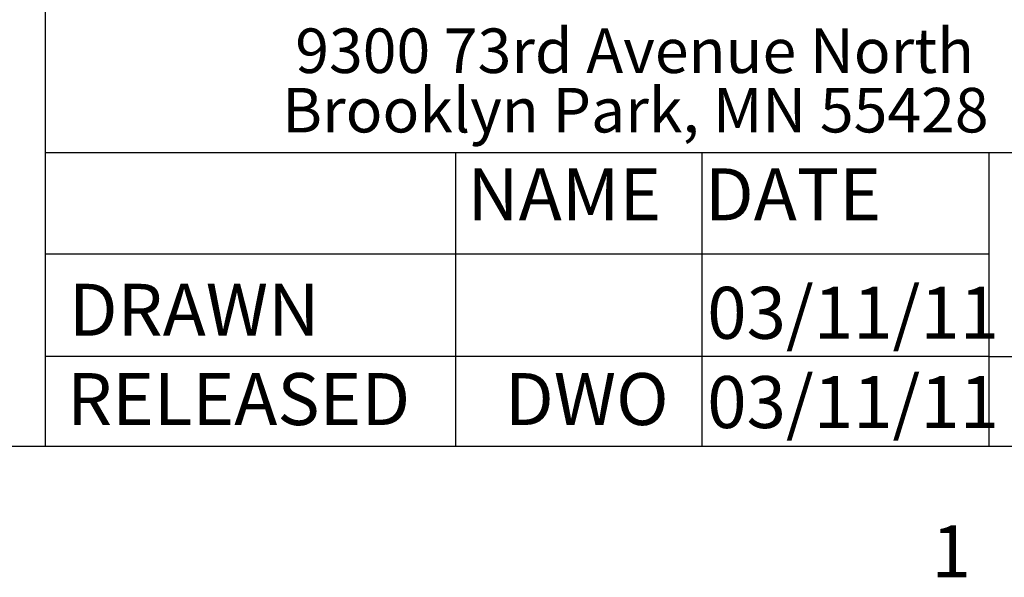
# Paper-space layout 'PDF' of a CAD drawing. Units: inches. Extents: x 0.1 to 10.8, y 0.2 to 8.4.
# Drawn here: x 6.7 to 8.1, y 0.2 to 1 of the extents above; entities that cross this region are included whole.
import ezdxf

# ---------------------------------------------------------------- set-up
doc = ezdxf.new("R2010")
doc.units = ezdxf.units.IN
doc.header["$MEASUREMENT"] = 0
doc.layers.add('FORMAT', color=7, linetype='Continuous')
doc.styles.add('SLDTEXTSTYLE0', font='ARIAL.TTF', dxfattribs={"width": 0.948})
doc.styles.add('SLDTEXTSTYLE3', font='ARIALBD.TTF', dxfattribs={"width": 0.948})

# ---------------------------------------------------------------- blocks, each defined once
blk = doc.blocks.new('SW_NOTE_28')
at = {"layer": 'FORMAT', "color": 0, "char_height": 0.0625, "attachment_point": 2, "style": 'SLDTEXTSTYLE3'}
for s, insert in [('9300 73rd Avenue North', (0.4883, 0.0806)), ('Brooklyn Park, MN 55428', (0.4893, -0.0028))]:
    blk.add_mtext(s, dxfattribs=dict(at, insert=insert))

psp = doc.layouts.new('PDF')

# ---------------------------------------------------------------- linework, layer by layer
at = {"color": 8, "linetype": 'Continuous', "lineweight": 0}
psp.add_line((10.629927, 0.3920732), (0.329927, 0.3920732), dxfattribs=at)
at = {"layer": 'FORMAT', "color": 8}
for p, q in [((6.7627312, 0.8046669), (6.7627312, 1.3759383)), ((6.7627312, 0.3920732), (6.7627312, 0.8046669)), ((6.7627312, 0.8046669), (10.629927, 0.8046669)), ((7.3377132, 0.8046669), (7.3377132, 0.3920732)), ((7.6833545, 0.8046669), (7.6833545, 0.3920732)), ((8.0854495, 0.8046669), (8.0854495, 0.3920732)), ((8.0854495, 0.6618406), (6.7627312, 0.6618406)), ((8.0854495, 0.5181035), (6.7627312, 0.5181035)), ((8.0854495, 0.5181035), (10.629927, 0.5181035))]:
    psp.add_line(p, q, dxfattribs=at)
at = {"layer": 'FORMAT'}
psp.add_line((10.629927, 0.3920732), (0.329927, 0.3920732), dxfattribs=at)

# ---------------------------------------------------------------- block references
psp.add_blockref('SW_NOTE_28', (7.1006288, 0.8979164), dxfattribs=at)

# ---------------------------------------------------------------- texts
at = {"layer": 'FORMAT', "style": 'SLDTEXTSTYLE0'}
for s, insert, char_height, attachment_point in [('NAME', (7.3543326, 0.7822106), 0.07291667, 1), ('DATE', (7.6874723, 0.7822106), 0.07291667, 1), ('03/11/11', (7.8953047, 0.6160227), 0.07291667, 2), ('DRAWN', (6.7954045, 0.6202237), 0.07291667, 1), ('RELEASED', (6.7929771, 0.4949779), 0.07291667, 1), ('DWO', (7.5218735, 0.4949779), 0.07291667, 2), ('03/11/11', (7.8953047, 0.4907769), 0.07291667, 2), ('1', (8.0053596, 0.2813394), 0.0729167, 1)]:
    psp.add_mtext(s, dxfattribs=dict(at, insert=insert, char_height=char_height, attachment_point=attachment_point))

doc.saveas('drawing.dxf')
